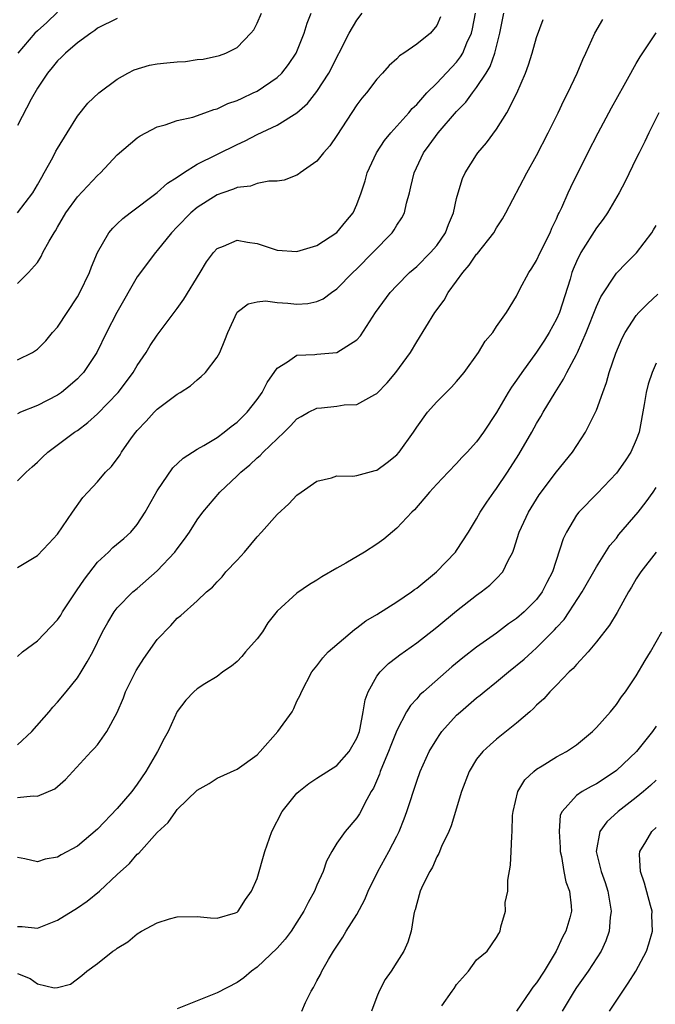
# Model space of a CAD drawing. Units: inches. Extents: x 2547000 to 2550000, y 1551000 to 1554000.
# Drawn here: x 2547125 to 2547189, y 1552324 to 1552422 of the extents above; entities that cross this region are included whole.
import ezdxf

# ---------------------------------------------------------------- set-up
doc = ezdxf.new("R2010")
doc.units = ezdxf.units.IN
doc.header["$MEASUREMENT"] = 0
doc.layers.add('LD25471551_2ft', color=33, linetype='Continuous')

msp = doc.modelspace()

# ---------------------------------------------------------------- linework, layer by layer
at = {"layer": 'LD25471551_2ft'}
for points, elevation in [([(2547125, 1552395.901), (2547126.102, 1552397), (2547127, 1552398.022), (2547127.381, 1552398.619), (2547127.554, 1552399), (2547128.165, 1552400.165), (2547128.661, 1552401), (2547128.803, 1552401.197), (2547129, 1552401.566), (2547129.852, 1552403), (2547131, 1552404.605), (2547133, 1552406.72), (2547133.321, 1552407), (2547135, 1552408.816), (2547137, 1552410.499), (2547137.291, 1552410.709), (2547139, 1552411.596), (2547139.808, 1552411.808), (2547141, 1552412.245), (2547142.574, 1552412.574), (2547143.782, 1552413), (2547144.66, 1552413.34), (2547145, 1552413.394), (2547146.059, 1552413.941), (2547147, 1552414.228), (2547147.507, 1552414.493), (2547148.613, 1552415), (2547149, 1552415.194), (2547151, 1552416.561), (2547151.469, 1552417), (2547152.146, 1552417.854), (2547152.914, 1552419), (2547153.735, 1552421), (2547154.01, 1552421.99), (2547154.418, 1552423)], 7694), ([(2547125, 1552388.247), (2547126.505, 1552389), (2547127, 1552389.313), (2547127.826, 1552390.174), (2547128.521, 1552391), (2547129, 1552391.539), (2547131, 1552394.554), (2547131.259, 1552395), (2547132.22, 1552397), (2547132.423, 1552397.577), (2547133.016, 1552399), (2547134.157, 1552401), (2547134.539, 1552401.461), (2547135, 1552401.872), (2547135.565, 1552402.435), (2547136.282, 1552403), (2547139, 1552405.014), (2547140.041, 1552405.959), (2547141, 1552406.57), (2547141.624, 1552407), (2547143, 1552407.862), (2547147, 1552409.848), (2547147.806, 1552410.194), (2547149, 1552410.837), (2547151, 1552411.776), (2547153, 1552413), (2547154.061, 1552413.939), (2547155, 1552415.136), (2547156.176, 1552417), (2547158.24, 1552421), (2547159, 1552422.294), (2547159.54, 1552423)], 7692), ([(2547125, 1552376.137), (2547125.878, 1552377), (2547126.459, 1552377.541), (2547127, 1552378.004), (2547127.503, 1552378.497), (2547128.051, 1552379), (2547130.715, 1552381), (2547131, 1552381.189), (2547132.037, 1552381.963), (2547133, 1552382.829), (2547135.094, 1552385), (2547135.927, 1552386.073), (2547136.6, 1552387), (2547137, 1552387.682), (2547137.895, 1552389), (2547138.307, 1552389.693), (2547139, 1552390.734), (2547141, 1552393.39), (2547141.672, 1552394.328), (2547143.285, 1552397), (2547143.92, 1552398.08), (2547144.638, 1552399), (2547145, 1552399.401), (2547145.65, 1552399.65), (2547147, 1552400.254), (2547148.055, 1552400.055), (2547149, 1552399.912), (2547151, 1552399.256), (2547153, 1552399.099), (2547155, 1552399.719), (2547157, 1552401.001), (2547157.886, 1552402.113), (2547158.635, 1552403), (2547159, 1552403.81), (2547159.446, 1552405), (2547159.817, 1552406.183), (2547160.047, 1552407), (2547160.982, 1552409), (2547161.779, 1552410.221), (2547162.397, 1552411), (2547164.195, 1552413), (2547164.556, 1552413.444), (2547165, 1552413.859), (2547166.021, 1552415), (2547167, 1552415.984), (2547169, 1552418.1), (2547169.395, 1552418.605), (2547169.618, 1552419), (2547170.026, 1552420.026), (2547170.477, 1552421), (2547170.582, 1552421.418), (2547170.889, 1552423)], 7688), ([(2547125, 1552367.437), (2547126.162, 1552368.162), (2547127, 1552368.643), (2547128.148, 1552369.852), (2547129, 1552370.791), (2547130.522, 1552373), (2547131.551, 1552374.45), (2547132.036, 1552375), (2547133, 1552376.043), (2547133.824, 1552377), (2547134.426, 1552377.575), (2547135.27, 1552378.73), (2547135.426, 1552379), (2547136.427, 1552380.427), (2547136.843, 1552381), (2547137, 1552381.188), (2547137.887, 1552382.113), (2547138.688, 1552383), (2547139, 1552383.325), (2547141, 1552384.83), (2547141.294, 1552385), (2547142.334, 1552385.666), (2547143, 1552386.266), (2547143.407, 1552386.593), (2547143.831, 1552387), (2547145, 1552388.528), (2547145.266, 1552389), (2547145.784, 1552390.216), (2547146.074, 1552391), (2547147, 1552393.035), (2547148.122, 1552393.878), (2547149, 1552394.06), (2547149.841, 1552394.159), (2547151, 1552393.988), (2547152.073, 1552393.927), (2547153, 1552393.823), (2547154.092, 1552393.908), (2547155, 1552394.091), (2547155.622, 1552394.378), (2547156.456, 1552395), (2547157, 1552395.373), (2547158.59, 1552397), (2547159, 1552397.377), (2547160.606, 1552399), (2547162.532, 1552401), (2547162.728, 1552401.272), (2547163, 1552401.739), (2547163.516, 1552402.484), (2547163.759, 1552403), (2547163.967, 1552403.967), (2547164.266, 1552405), (2547164.413, 1552405.587), (2547164.73, 1552407), (2547165.685, 1552409), (2547166.248, 1552409.752), (2547167.148, 1552411), (2547169, 1552413.14), (2547169.919, 1552414.081), (2547170.579, 1552415), (2547171, 1552415.536), (2547171.95, 1552417), (2547172.344, 1552417.656), (2547172.822, 1552419), (2547173.34, 1552421), (2547173.734, 1552423)], 7686), ([(2547167.385, 1552422.615), (2547167, 1552421.745), (2547166.377, 1552421), (2547165, 1552419.903), (2547163.717, 1552419), (2547163.277, 1552418.723), (2547163, 1552418.43), (2547162.236, 1552417.764), (2547161.57, 1552417), (2547161, 1552416.38), (2547159.958, 1552415), (2547159.515, 1552414.485), (2547159, 1552413.796), (2547157, 1552410.753), (2547156.283, 1552409.717), (2547155.67, 1552409), (2547155, 1552408.156), (2547153.31, 1552407), (2547153.148, 1552406.852), (2547153, 1552406.764), (2547151.727, 1552406.273), (2547151, 1552406.173), (2547150.177, 1552406.177), (2547149, 1552405.917), (2547148.328, 1552405.672), (2547147, 1552405.525), (2547146.64, 1552405.36), (2547145.57, 1552405), (2547145, 1552404.788), (2547143, 1552403.521), (2547142.371, 1552403), (2547141, 1552401.574), (2547140.424, 1552401), (2547139, 1552399.206), (2547138.818, 1552399), (2547137, 1552396.559), (2547134.959, 1552393), (2547133.929, 1552391), (2547132.942, 1552389), (2547131.602, 1552387), (2547131.316, 1552386.684), (2547131, 1552386.367), (2547130.291, 1552385.709), (2547129.409, 1552385), (2547129, 1552384.716), (2547127, 1552383.676), (2547125.31, 1552383), (2547125, 1552382.849)], 7690), ([(2547135, 1552422.457), (2547133, 1552421.493), (2547132.742, 1552421.258), (2547132.339, 1552421), (2547131, 1552420.036), (2547129.821, 1552419), (2547129.408, 1552418.592), (2547129, 1552418.22), (2547128.46, 1552417.54), (2547127.997, 1552417), (2547127, 1552415.488), (2547126.365, 1552414.365), (2547125, 1552411.745)], 7698), ([(2547125, 1552349.691), (2547126.443, 1552351), (2547128.167, 1552353), (2547128.541, 1552353.459), (2547129, 1552353.957), (2547129.885, 1552355), (2547131, 1552356.407), (2547131.389, 1552357), (2547131.996, 1552358.004), (2547132.557, 1552359), (2547133.517, 1552361), (2547134.049, 1552361.951), (2547134.673, 1552363), (2547135, 1552363.401), (2547136.57, 1552365), (2547137, 1552365.345), (2547139, 1552367.097), (2547140.776, 1552369), (2547141, 1552369.326), (2547141.723, 1552370.277), (2547142.238, 1552371), (2547143, 1552372.212), (2547143.576, 1552373), (2547145.277, 1552375), (2547147, 1552376.627), (2547147.369, 1552377), (2547148.271, 1552377.729), (2547149, 1552378.425), (2547149.317, 1552378.683), (2547149.608, 1552379), (2547151.701, 1552381), (2547152.355, 1552381.645), (2547153, 1552382.332), (2547153.416, 1552382.584), (2547154.172, 1552383), (2547155, 1552383.411), (2547155.445, 1552383.445), (2547157, 1552383.616), (2547157.737, 1552383.737), (2547159, 1552383.791), (2547160.787, 1552384.787), (2547161, 1552384.882), (2547162.038, 1552385.962), (2547162.91, 1552387), (2547164.381, 1552389), (2547165, 1552390.059), (2547166.81, 1552393), (2547167.75, 1552394.25), (2547168.161, 1552395), (2547169, 1552396.141), (2547169.602, 1552397), (2547170.255, 1552397.745), (2547171, 1552398.832), (2547171.084, 1552398.916), (2547172.728, 1552401), (2547173, 1552401.484), (2547173.603, 1552402.397), (2547173.939, 1552403), (2547176.019, 1552407), (2547177, 1552408.737), (2547178.18, 1552411), (2547179.18, 1552413), (2547179.749, 1552414.251), (2547180.14, 1552415), (2547181.069, 1552417), (2547181.644, 1552418.356), (2547181.953, 1552419), (2547182.857, 1552421), (2547183.63, 1552422.37)], 7682), ([(2547125, 1552358.532), (2547125.508, 1552359), (2547127, 1552360.113), (2547129, 1552362.194), (2547129.34, 1552362.66), (2547129.523, 1552363), (2547130.896, 1552365.104), (2547131.708, 1552366.292), (2547133, 1552367.967), (2547134.116, 1552369), (2547134.558, 1552369.442), (2547135.645, 1552370.355), (2547136.34, 1552371), (2547137, 1552371.758), (2547137.795, 1552373), (2547139, 1552375.125), (2547140.561, 1552377.439), (2547141.582, 1552378.418), (2547143, 1552379.296), (2547143.684, 1552379.684), (2547145, 1552380.49), (2547145.708, 1552381), (2547146.414, 1552381.586), (2547147, 1552382.008), (2547148.014, 1552383), (2547149, 1552384.27), (2547149.504, 1552385), (2547150.015, 1552385.985), (2547151, 1552387.432), (2547152.043, 1552388.043), (2547153, 1552388.71), (2547154.793, 1552388.793), (2547155, 1552388.828), (2547157, 1552388.987), (2547159, 1552390.255), (2547159.35, 1552390.65), (2547160.874, 1552393), (2547162.328, 1552395), (2547163, 1552395.719), (2547164.29, 1552397), (2547165, 1552397.623), (2547166.385, 1552399), (2547167, 1552399.725), (2547167.891, 1552401), (2547168.191, 1552401.809), (2547168.699, 1552403), (2547169, 1552404.409), (2547169.146, 1552405), (2547169.577, 1552406.423), (2547169.848, 1552407), (2547171, 1552408.809), (2547171.133, 1552409), (2547172.003, 1552409.997), (2547173, 1552411.374), (2547174.011, 1552413), (2547175.017, 1552414.983), (2547175.882, 1552417), (2547176.186, 1552417.814), (2547176.562, 1552419), (2547177, 1552420.555), (2547177.652, 1552422.347)], 7684), ([(2547125.016, 1552402.984), (2547126.536, 1552405), (2547127, 1552405.785), (2547127.422, 1552406.578), (2547127.682, 1552407), (2547128.533, 1552408.533), (2547128.847, 1552409.153), (2547129, 1552409.42), (2547129.96, 1552411), (2547131, 1552412.658), (2547132.036, 1552413.964), (2547133.133, 1552415), (2547135, 1552416.39), (2547136.062, 1552417), (2547136.68, 1552417.32), (2547138.215, 1552417.785), (2547139, 1552417.904), (2547139.978, 1552418.022), (2547141, 1552418.119), (2547141.833, 1552418.168), (2547143, 1552418.338), (2547143.607, 1552418.393), (2547145.233, 1552418.767), (2547145.863, 1552419), (2547147, 1552419.547), (2547148.389, 1552421), (2547148.675, 1552421.325), (2547149, 1552421.981), (2547149.435, 1552423)], 7696), ([(2547129, 1552423.108), (2547127.953, 1552422.047), (2547127, 1552421.239), (2547126.747, 1552421), (2547125.034, 1552419)], 7700), ([(2547125, 1552344.388), (2547126.574, 1552344.574), (2547127, 1552344.538), (2547128.725, 1552345.275), (2547129.808, 1552346.191), (2547132.385, 1552349), (2547132.691, 1552349.309), (2547133, 1552349.681), (2547133.961, 1552351), (2547135, 1552352.906), (2547135.624, 1552354.376), (2547135.833, 1552355), (2547136.873, 1552357.127), (2547137.663, 1552358.336), (2547139, 1552360.218), (2547140.351, 1552361.648), (2547141, 1552362.361), (2547141.37, 1552362.63), (2547143, 1552364.091), (2547143.946, 1552365), (2547144.522, 1552365.478), (2547145, 1552366.009), (2547145.492, 1552366.508), (2547145.885, 1552367), (2547147, 1552368.178), (2547147.749, 1552369), (2547149, 1552370.522), (2547149.462, 1552371), (2547151, 1552372.754), (2547152.179, 1552373.821), (2547153, 1552374.689), (2547153.423, 1552375), (2547155, 1552376.089), (2547156.445, 1552376.445), (2547157, 1552376.624), (2547158.606, 1552376.606), (2547159, 1552376.676), (2547160.82, 1552377.18), (2547161, 1552377.208), (2547162.029, 1552377.971), (2547163, 1552378.721), (2547163.253, 1552379), (2547164.678, 1552381), (2547165, 1552381.519), (2547166.08, 1552383), (2547167, 1552384.05), (2547168.487, 1552385.513), (2547169, 1552386.09), (2547169.753, 1552387), (2547171.183, 1552389), (2547171.872, 1552390.128), (2547172.616, 1552391), (2547173, 1552391.59), (2547173.984, 1552393), (2547175, 1552394.653), (2547175.334, 1552395.334), (2547176.216, 1552397), (2547176.545, 1552397.455), (2547177, 1552398.202), (2547177.36, 1552399), (2547178.354, 1552401), (2547178.537, 1552401.463), (2547179, 1552402.402), (2547179.177, 1552402.823), (2547179.277, 1552403), (2547179.527, 1552403.528), (2547180.173, 1552405), (2547180.438, 1552405.562), (2547182.158, 1552409), (2547183.177, 1552411), (2547184.497, 1552413.503), (2547185.785, 1552415.785), (2547186.458, 1552417), (2547186.636, 1552417.364), (2547187, 1552417.951), (2547187.374, 1552418.627), (2547188.987, 1552421.013)], 7680), ([(2547189.256, 1552413), (2547188.259, 1552411), (2547187.869, 1552410.132), (2547187.275, 1552409), (2547187, 1552408.44), (2547185.887, 1552406.113), (2547185.277, 1552405), (2547184.116, 1552403), (2547183.663, 1552402.338), (2547183, 1552401.476), (2547181.452, 1552399), (2547181, 1552398.098), (2547180.663, 1552397.337), (2547180.536, 1552397), (2547180.355, 1552396.355), (2547179.295, 1552393), (2547179, 1552392.347), (2547178.275, 1552391), (2547177.786, 1552390.214), (2547177, 1552389.023), (2547175.521, 1552387), (2547175, 1552386.21), (2547174.483, 1552385.517), (2547174.156, 1552385), (2547173, 1552382.992), (2547171.686, 1552381), (2547171, 1552380.024), (2547170.068, 1552379), (2547169.533, 1552378.467), (2547169, 1552377.86), (2547168.147, 1552377), (2547167, 1552375.805), (2547166.262, 1552375), (2547164.771, 1552373.229), (2547164.525, 1552373), (2547163, 1552371.379), (2547161.713, 1552370.287), (2547161, 1552369.776), (2547159.775, 1552369), (2547157.889, 1552367.889), (2547157, 1552367.392), (2547155.494, 1552366.506), (2547155, 1552366.174), (2547154.26, 1552365.74), (2547153, 1552364.888), (2547151, 1552363.065), (2547150.096, 1552361.904), (2547149.537, 1552361), (2547149, 1552360.302), (2547147.854, 1552359), (2547147.471, 1552358.529), (2547147, 1552358.043), (2547146.426, 1552357.575), (2547145.577, 1552357), (2547145, 1552356.515), (2547143.778, 1552355.778), (2547143, 1552355.284), (2547142.668, 1552355), (2547141.86, 1552354.14), (2547141, 1552353.008), (2547140.087, 1552351), (2547139.68, 1552350.32), (2547139.021, 1552349), (2547137.867, 1552347), (2547137, 1552345.731), (2547136.448, 1552345), (2547135, 1552343.304), (2547133, 1552341.233), (2547131, 1552339.527), (2547129.362, 1552338.638), (2547129, 1552338.406), (2547127.786, 1552338.214), (2547127, 1552337.967), (2547125.739, 1552338.261), (2547125, 1552338.38)], 7678), ([(2547125, 1552331.486), (2547125.468, 1552331.468), (2547127, 1552331.302), (2547129, 1552332.09), (2547131, 1552333.339), (2547131.976, 1552334.024), (2547133.206, 1552335), (2547135, 1552336.684), (2547136.209, 1552337.791), (2547137, 1552338.708), (2547137.163, 1552338.837), (2547139, 1552340.883), (2547140.093, 1552341.907), (2547140.85, 1552343), (2547141, 1552343.187), (2547143, 1552345.15), (2547144.194, 1552345.806), (2547145, 1552346.324), (2547147, 1552347.25), (2547149, 1552348.669), (2547149.328, 1552349), (2547151.095, 1552351), (2547152.507, 1552353), (2547152.679, 1552353.321), (2547153, 1552354.066), (2547153.333, 1552354.667), (2547153.446, 1552355), (2547154.505, 1552357), (2547155, 1552357.594), (2547155.599, 1552358.401), (2547156.136, 1552359), (2547158.762, 1552361.238), (2547159, 1552361.387), (2547159.91, 1552362.089), (2547161, 1552362.744), (2547163, 1552364.001), (2547164.477, 1552365), (2547164.773, 1552365.227), (2547165, 1552365.378), (2547166.969, 1552367), (2547168.88, 1552369), (2547169, 1552369.158), (2547170.177, 1552371), (2547171, 1552372.322), (2547171.368, 1552373), (2547172.016, 1552373.984), (2547172.72, 1552375), (2547173, 1552375.371), (2547174.083, 1552377), (2547175.224, 1552378.776), (2547176.524, 1552381), (2547177, 1552381.878), (2547177.428, 1552382.572), (2547177.664, 1552383), (2547178.857, 1552385), (2547179.694, 1552386.305), (2547180.042, 1552387), (2547181, 1552388.798), (2547181.094, 1552389), (2547181.991, 1552391), (2547183, 1552393.585), (2547183.429, 1552394.572), (2547185, 1552396.952), (2547186.009, 1552397.991), (2547187.024, 1552398.976), (2547188.542, 1552401), (2547188.721, 1552401.279), (2547189, 1552401.719)], 7676), ([(2547125, 1552326.752), (2547126.272, 1552326.272), (2547127, 1552325.714), (2547128.683, 1552325.317), (2547129, 1552325.347), (2547130.308, 1552325.692), (2547131.453, 1552326.547), (2547131.946, 1552327), (2547133, 1552327.755), (2547134.557, 1552329), (2547134.839, 1552329.161), (2547135, 1552329.307), (2547136.062, 1552329.938), (2547137, 1552330.752), (2547137.413, 1552331), (2547139, 1552331.849), (2547140.237, 1552332.236), (2547141, 1552332.451), (2547143, 1552332.462), (2547144.324, 1552332.324), (2547145, 1552332.311), (2547146.852, 1552332.852), (2547147, 1552332.905), (2547147.108, 1552333), (2547147.837, 1552334.163), (2547148.438, 1552335), (2547149, 1552336.297), (2547149.792, 1552339), (2547150.469, 1552341), (2547151.504, 1552343), (2547153, 1552344.837), (2547153.174, 1552345), (2547154.196, 1552345.804), (2547155, 1552346.339), (2547157, 1552347.618), (2547158.229, 1552349), (2547159, 1552350.344), (2547159.251, 1552351), (2547159.339, 1552351.339), (2547159.648, 1552353), (2547159.825, 1552354.175), (2547160.124, 1552355), (2547161, 1552356.569), (2547161.323, 1552357), (2547162.164, 1552357.836), (2547163, 1552358.459), (2547163.298, 1552358.702), (2547165, 1552359.912), (2547167, 1552361.467), (2547169, 1552363.094), (2547171, 1552364.664), (2547171.471, 1552365), (2547172.322, 1552365.678), (2547173, 1552366.345), (2547173.618, 1552367), (2547174.156, 1552368.156), (2547174.617, 1552369), (2547174.731, 1552369.269), (2547175.263, 1552371), (2547176.207, 1552373), (2547177.279, 1552374.721), (2547179, 1552377.027), (2547180.608, 1552379), (2547181.908, 1552381), (2547182.901, 1552383), (2547183, 1552383.228), (2547183.639, 1552385), (2547184.023, 1552385.977), (2547184.292, 1552387), (2547184.941, 1552388.941), (2547185.582, 1552390.419), (2547185.878, 1552391), (2547187, 1552392.702), (2547187.261, 1552393), (2547188.125, 1552393.875), (2547189.165, 1552394.835)], 7674), ([(2547189, 1552387.926), (2547188.572, 1552387), (2547188.185, 1552385.815), (2547187.98, 1552385), (2547187.781, 1552383.782), (2547187.276, 1552381), (2547187, 1552380.232), (2547186.451, 1552379), (2547185.872, 1552378.128), (2547185, 1552376.885), (2547183.117, 1552374.883), (2547181.246, 1552373), (2547181, 1552372.675), (2547179.991, 1552371), (2547179.673, 1552370.327), (2547178.602, 1552367), (2547178.05, 1552365.95), (2547177.573, 1552365), (2547177, 1552364.244), (2547175.768, 1552363), (2547175, 1552362.324), (2547174.207, 1552361.793), (2547173, 1552360.88), (2547171, 1552359.464), (2547169.609, 1552358.391), (2547168.51, 1552357.49), (2547167.936, 1552357), (2547165.663, 1552355), (2547165.319, 1552354.682), (2547165, 1552354.301), (2547164.368, 1552353.632), (2547163.989, 1552353), (2547163, 1552351.128), (2547162.393, 1552349.606), (2547162.175, 1552349), (2547161.567, 1552347.566), (2547161.346, 1552347), (2547161.262, 1552346.738), (2547160.663, 1552345.337), (2547160.447, 1552345), (2547159.776, 1552343.776), (2547159.396, 1552343), (2547159.254, 1552342.746), (2547159, 1552342.348), (2547157.819, 1552341), (2547157, 1552339.807), (2547156.487, 1552339), (2547155.974, 1552338.026), (2547155.625, 1552337), (2547155, 1552335.61), (2547154.749, 1552335), (2547154.108, 1552333.892), (2547153.69, 1552333), (2547153, 1552331.891), (2547152.409, 1552331), (2547151.808, 1552330.192), (2547151, 1552329.294), (2547149, 1552327.405), (2547148.43, 1552327), (2547147.661, 1552326.339), (2547147, 1552325.852), (2547145, 1552324.814), (2547141, 1552323.231)], 7672), ([(2547153.497, 1552323), (2547153.865, 1552323.866), (2547154.406, 1552325), (2547154.649, 1552325.351), (2547155, 1552326.039), (2547155.344, 1552326.656), (2547155.494, 1552327), (2547156.165, 1552328.165), (2547156.676, 1552329), (2547157, 1552329.515), (2547157.6, 1552330.4), (2547157.939, 1552331), (2547159, 1552332.679), (2547159.811, 1552334.189), (2547160.145, 1552335), (2547161.089, 1552337), (2547162.19, 1552339), (2547163, 1552340.537), (2547163.229, 1552341), (2547163.738, 1552342.262), (2547163.999, 1552343), (2547165, 1552346.032), (2547165.355, 1552347), (2547166.261, 1552349), (2547167, 1552350.231), (2547167.3, 1552350.7), (2547167.522, 1552351), (2547169, 1552352.64), (2547169.39, 1552353), (2547171, 1552354.373), (2547171.355, 1552354.645), (2547171.76, 1552355), (2547173, 1552355.99), (2547174.193, 1552357), (2547175.75, 1552358.25), (2547176.553, 1552359), (2547177, 1552359.383), (2547178.804, 1552361.196), (2547179, 1552361.431), (2547179.757, 1552362.243), (2547180.275, 1552363), (2547181.588, 1552365), (2547183, 1552367.5), (2547184.352, 1552369.648), (2547185, 1552370.391), (2547185.261, 1552370.739), (2547187.193, 1552373), (2547187.984, 1552374.015), (2547188.692, 1552375), (2547189, 1552375.471)], 7670), ([(2547189, 1552368.997), (2547187.453, 1552367), (2547187, 1552366.297), (2547186.53, 1552365.47), (2547186.229, 1552365), (2547185.068, 1552362.931), (2547184.328, 1552361.672), (2547183, 1552359.988), (2547182.162, 1552359), (2547181, 1552357.739), (2547180.668, 1552357.332), (2547180.287, 1552357), (2547179, 1552355.664), (2547178.335, 1552355), (2547177.723, 1552354.277), (2547177, 1552353.637), (2547176.694, 1552353.306), (2547176.325, 1552353), (2547175, 1552351.833), (2547173, 1552350.232), (2547172.34, 1552349.66), (2547171.61, 1552349), (2547171, 1552348.24), (2547170.248, 1552347), (2547169.493, 1552345), (2547168.451, 1552341.549), (2547168.207, 1552341), (2547167.49, 1552339.49), (2547167.202, 1552338.798), (2547167, 1552338.455), (2547166.567, 1552337.433), (2547166.3, 1552337), (2547165.621, 1552335.621), (2547165.35, 1552335), (2547165, 1552333.781), (2547164.849, 1552333.151), (2547164.788, 1552333), (2547164.704, 1552332.704), (2547164.429, 1552331), (2547164.105, 1552329.895), (2547163.708, 1552329), (2547163, 1552327.895), (2547162.454, 1552327), (2547161.844, 1552326.155), (2547161.252, 1552325), (2547161, 1552324.422), (2547160.461, 1552323)], 7668), ([(2547167.528, 1552323.528), (2547168.546, 1552325), (2547168.742, 1552325.258), (2547169, 1552325.646), (2547170.195, 1552327), (2547171, 1552328.125), (2547172.049, 1552329), (2547173, 1552330.362), (2547173.221, 1552330.779), (2547173.366, 1552331), (2547173.439, 1552331.439), (2547173.88, 1552333), (2547173.873, 1552333.872), (2547174.121, 1552335), (2547174.131, 1552336.131), (2547174.39, 1552337.61), (2547174.468, 1552339), (2547174.517, 1552340.517), (2547174.574, 1552341), (2547174.604, 1552342.604), (2547174.646, 1552343), (2547175.128, 1552345), (2547175.842, 1552346.158), (2547176.722, 1552347), (2547177, 1552347.225), (2547177.567, 1552347.567), (2547179, 1552348.475), (2547180.004, 1552349), (2547180.602, 1552349.398), (2547181, 1552349.693), (2547182.617, 1552351), (2547183, 1552351.399), (2547184.398, 1552353), (2547185, 1552353.724), (2547185.52, 1552354.48), (2547185.915, 1552355), (2547187, 1552356.583), (2547187.871, 1552358.129), (2547188.404, 1552359), (2547189.572, 1552361)], 7666), ([(2547189, 1552351.563), (2547188.617, 1552351), (2547187.002, 1552349), (2547185, 1552347.092), (2547184.884, 1552347), (2547183, 1552345.755), (2547182.489, 1552345.511), (2547181.575, 1552345), (2547181, 1552344.597), (2547179.555, 1552343), (2547179.386, 1552342.614), (2547179.268, 1552341), (2547179.373, 1552339.372), (2547179.374, 1552339), (2547179.496, 1552338.503), (2547179.722, 1552337), (2547179.934, 1552335.934), (2547180.311, 1552335), (2547180.456, 1552333.544), (2547180.493, 1552333), (2547180.333, 1552332.333), (2547179.938, 1552331), (2547179.606, 1552330.394), (2547178.973, 1552329), (2547177.769, 1552327), (2547177, 1552325.826), (2547176.624, 1552325.376), (2547176.355, 1552325), (2547175, 1552323.001)], 7664), ([(2547189, 1552346.135), (2547188.415, 1552345.585), (2547187.732, 1552345), (2547187, 1552344.389), (2547185.197, 1552343), (2547184.047, 1552341.953), (2547183.339, 1552341), (2547182.982, 1552339), (2547183.481, 1552337), (2547183.879, 1552335.879), (2547184.149, 1552335), (2547184.395, 1552333.605), (2547184.475, 1552333), (2547184.367, 1552332.367), (2547184.267, 1552331), (2547183.955, 1552330.044), (2547183.464, 1552329), (2547182.184, 1552327), (2547181, 1552325.358), (2547180.763, 1552325), (2547179.559, 1552323)], 7662), ([(2547184.315, 1552323), (2547186.199, 1552325.801), (2547186.958, 1552327), (2547188.02, 1552329), (2547188.256, 1552329.744), (2547188.617, 1552331), (2547188.567, 1552332.567), (2547188.574, 1552333), (2547188.43, 1552333.57), (2547187.808, 1552335.808), (2547187.418, 1552337), (2547187.325, 1552338.675), (2547187.354, 1552339), (2547187.956, 1552339.956), (2547188.556, 1552341), (2547189, 1552341.405)], 7660)]:
    msp.add_lwpolyline(points, dxfattribs=dict(at, elevation=elevation))

doc.saveas('drawing.dxf')
